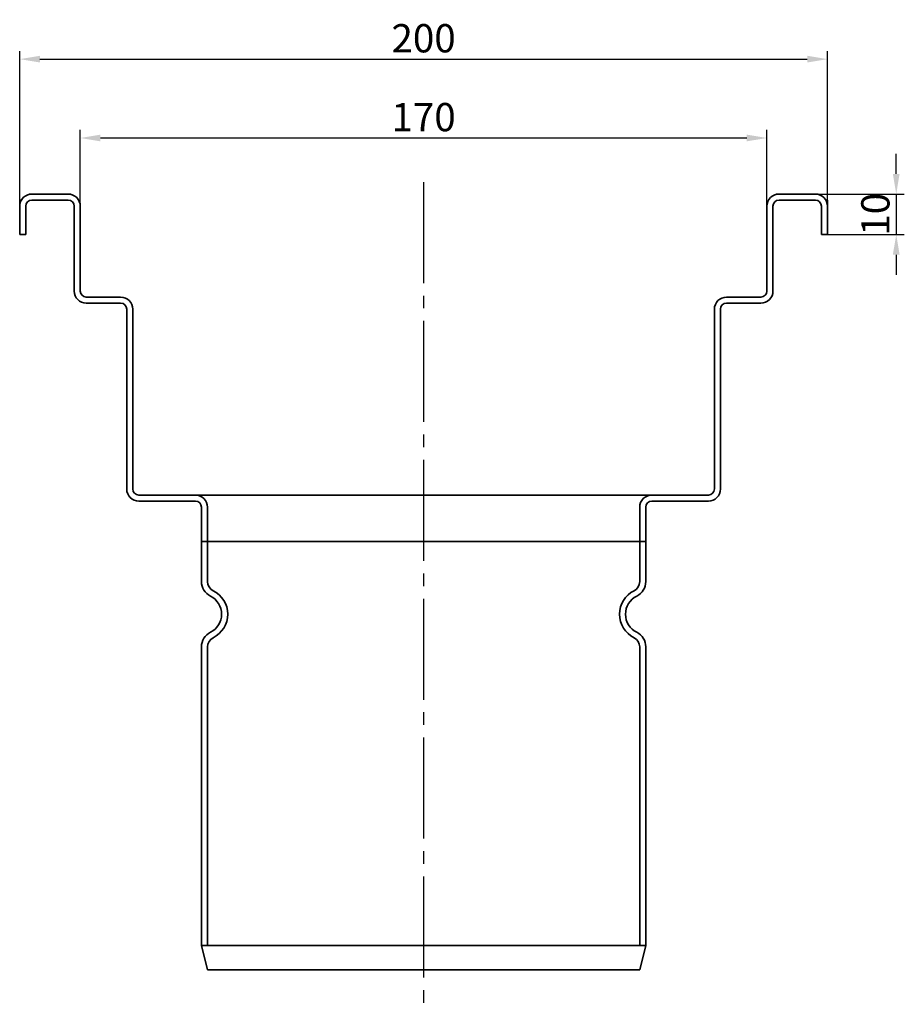
# Model space of a CAD drawing. Units: millimetres. Extents: x 136 to 1220, y 417 to 1016.
# Drawn here: x 748 to 967, y 467 to 711 of the extents above; entities that cross this region are included whole.
import ezdxf

# ---------------------------------------------------------------- set-up
doc = ezdxf.new("R2010")
doc.units = ezdxf.units.MM
doc.header["$LTSCALE"] = 2.5
doc.linetypes.add('GEN7', pattern=[13.75, 10, -1.25, 1.25, -1.25])
doc.layers.add('5', color=3, linetype='Continuous')
doc.layers.add('7', color=4, linetype='GEN7')
doc.layers.add('Viditelná (ISO)', color=7, linetype='Continuous', lineweight=35)
doc.styles.add('Text poznámky (ISO)', font='TAHOMA.TTF')
doc.dimstyles.new('Výchozí (ISO)', dxfattribs={"dimscale": 2.5, "dimtxt": 3.5, "dimasz": 2.5, "dimexe": 1, "dimexo": 0, "dimgap": 0.762, "dimtad": 1, "dimrnd": 1e-08, "dimtxsty": 'Text poznámky (ISO)', "dimcen": 0.09, "dimdle": 10, "dimclrd": 256, "dimclre": 256, "dimclrt": 256, "dimazin": 2, "dimtfac": 1.001486, "dimtmove": 0, "dimatfit": 3, "dimfxl": 1, "dimtolj": 1, "dimlwd": -1, "dimlwe": -1, "dimarcsym": 0})

# ---------------------------------------------------------------- blocks, each defined once
blk = doc.blocks.new('*D128')
at = {"layer": '5'}
for p, q in [((748.44, 657.43), (748.44, 702.83)), ((948.44, 657.43), (948.44, 702.83)), ((753.44, 700.83), (943.44, 700.83))]:
    blk.add_line(p, q, dxfattribs=at)
for points in [[(753.44, 701.66), (753.44, 700), (748.44, 700.83)], [(943.44, 701.66), (943.44, 700), (948.44, 700.83)]]:
    blk.add_solid(points, dxfattribs=at)
at = {"layer": 'Defpoints', "color": 0}
for p in [(948.44, 700.83), (748.44, 657.43), (948.44, 657.43)]:
    blk.add_point(p, dxfattribs=at)
at = {"layer": '5', "insert": (848.44, 706), "char_height": 7, "attachment_point": 5, "style": 'Text poznámky (ISO)'}
blk.add_mtext('\\A1;200', dxfattribs=at)
blk = doc.blocks.new('*D129')
at = {"layer": '5'}
for p, q in [((763.44, 664.43), (763.44, 683.31)), ((933.44, 664.43), (933.44, 683.31)), ((768.44, 681.31), (928.44, 681.31))]:
    blk.add_line(p, q, dxfattribs=at)
for points in [[(768.44, 682.14), (768.44, 680.48), (763.44, 681.31)], [(928.44, 682.14), (928.44, 680.48), (933.44, 681.31)]]:
    blk.add_solid(points, dxfattribs=at)
at = {"layer": 'Defpoints', "color": 0}
for p in [(933.44, 681.31), (763.44, 664.43), (933.44, 664.43)]:
    blk.add_point(p, dxfattribs=at)
at = {"layer": '5', "insert": (848.44, 686.48), "char_height": 7, "attachment_point": 5, "style": 'Text poznámky (ISO)'}
blk.add_mtext('\\A1;170', dxfattribs=at)
blk = doc.blocks.new('*D130')
at = {"layer": '5'}
for p, q in [((965.46, 672.43), (965.46, 677.43)), ((945.44, 667.43), (967.46, 667.43)), ((965.46, 667.43), (965.46, 657.43)), ((948.44, 657.43), (967.46, 657.43)), ((965.46, 652.43), (965.46, 647.43))]:
    blk.add_line(p, q, dxfattribs=at)
for points in [[(964.62, 672.43), (966.29, 672.43), (965.46, 667.43)], [(964.62, 652.43), (966.29, 652.43), (965.46, 657.43)]]:
    blk.add_solid(points, dxfattribs=at)
at = {"layer": 'Defpoints', "color": 0}
for p in [(945.44, 667.43), (948.44, 657.43), (965.46, 657.43)]:
    blk.add_point(p, dxfattribs=at)
at = {"layer": '5', "insert": (960.29, 662.43), "char_height": 7, "attachment_point": 5, "rotation": 90, "style": 'Text poznámky (ISO)'}
blk.add_mtext('\\A1;10', dxfattribs=at)

msp = doc.modelspace()

# ---------------------------------------------------------------- linework, layer by layer
at = {"layer": '7'}
msp.add_line((848.438, 670.4), (848.438, 466.877), dxfattribs=at)
at = {"layer": 'Viditelná (ISO)'}
for p, q in [((748.438, 664.43), (748.438, 665.93)), ((748.84, 665.93), (748.438, 665.93)), ((760.438, 667.43), (751.438, 667.43)), ((751.438, 665.93), (760.438, 665.93)), ((945.438, 667.43), (936.438, 667.43)), ((936.438, 665.93), (945.438, 665.93)), ((948.438, 665.93), (948.036, 665.93)), ((948.438, 665.93), (948.438, 664.43)), ((748.438, 664.43), (748.438, 657.43)), ((749.938, 657.43), (749.938, 664.43)), ((761.938, 664.43), (761.938, 643.43)), ((763.438, 643.43), (763.438, 664.43)), ((933.438, 664.43), (933.438, 643.43)), ((934.938, 643.43), (934.938, 664.43)), ((946.938, 664.43), (946.938, 657.43)), ((948.438, 657.43), (948.438, 664.43)), ((748.438, 657.43), (749.938, 657.43)), ((946.938, 657.43), (948.438, 657.43)), ((773.438, 641.93), (764.938, 641.93)), ((931.938, 641.93), (923.438, 641.93)), ((764.938, 640.43), (773.438, 640.43)), ((774.938, 638.93), (774.938, 594.43)), ((776.438, 594.43), (776.438, 638.93)), ((920.438, 638.93), (920.438, 594.43)), ((921.938, 594.43), (921.938, 638.93)), ((923.438, 640.43), (931.938, 640.43)), ((791.938, 592.93), (777.938, 592.93)), ((904.938, 592.93), (791.938, 592.93)), ((918.938, 592.93), (904.938, 592.93)), ((777.938, 591.43), (791.938, 591.43)), ((793.438, 589.93), (793.438, 581.43)), ((794.938, 581.43), (794.938, 589.93)), ((901.938, 589.93), (901.938, 581.43)), ((903.438, 581.43), (903.438, 589.93)), ((904.938, 591.43), (918.938, 591.43)), ((793.438, 581.43), (794.938, 581.43)), ((794.938, 581.43), (793.438, 581.43)), ((793.438, 581.43), (793.438, 571.492)), ((901.938, 581.43), (794.938, 581.43)), ((794.938, 571.492), (794.938, 581.43)), ((794.938, 581.43), (901.938, 581.43)), ((901.938, 581.43), (903.438, 581.43)), ((903.438, 581.43), (901.938, 581.43)), ((901.938, 581.43), (901.938, 571.492)), ((903.438, 571.492), (903.438, 581.43)), ((793.438, 555.368), (793.438, 481.43)), ((794.938, 481.43), (794.938, 555.368)), ((901.938, 555.368), (901.938, 481.43)), ((903.438, 481.43), (903.438, 555.368)), ((793.438, 481.43), (794.938, 481.43)), ((794.934, 475.43), (793.438, 481.43)), ((794.938, 481.43), (901.938, 481.43)), ((901.938, 481.43), (903.438, 481.43)), ((901.942, 475.43), (903.438, 481.43)), ((794.934, 475.43), (901.942, 475.43))]:
    msp.add_line(p, q, dxfattribs=at)
for centre, radius, start, end in [((751.438, 664.43), 3, 90, 180), ((751.438, 664.43), 1.5, 90, 180), ((760.438, 664.43), 3, 0, 90), ((760.438, 664.43), 1.5, 0, 90), ((936.438, 664.43), 3, 90, 180), ((936.438, 664.43), 1.5, 90, 180), ((945.438, 664.43), 3, 0, 90), ((945.438, 664.43), 1.5, 0, 90), ((764.938, 643.43), 3, 180, 270), ((764.938, 643.43), 1.5, 180, 270), ((931.938, 643.43), 1.5, 270, 0), ((931.938, 643.43), 3, 270, 0), ((773.438, 638.93), 3, 0, 90), ((923.438, 638.93), 3, 90, 180), ((773.438, 638.93), 1.5, 0, 90), ((923.438, 638.93), 1.5, 90, 180), ((777.938, 594.43), 3, 180, 270), ((777.938, 594.43), 1.5, 180, 270), ((791.938, 589.93), 3, 0, 90), ((904.938, 589.93), 3, 90, 180), ((918.938, 594.43), 1.5, 270, 0), ((918.938, 594.43), 3, 270, 0), ((791.938, 589.93), 1.5, 0, 90), ((904.938, 589.93), 1.5, 90, 180), ((797.438, 571.492), 4, 180, 243.6122), ((797.438, 571.492), 2.5, 180, 243.6122), ((899.438, 571.492), 2.5, 296.3878, 0), ((899.438, 571.492), 4, 296.3878, 0), ((793.438, 563.43), 5, 296.3878, 63.6122), ((793.438, 563.43), 6.5, 296.3878, 63.6122), ((903.438, 563.43), 6.5, 116.3878, 243.6122), ((903.438, 563.43), 5, 116.3878, 243.6122), ((797.438, 555.368), 4, 116.3878, 180), ((899.438, 555.368), 4, 0, 63.6122), ((797.438, 555.368), 2.5, 116.3878, 180), ((899.438, 555.368), 2.5, 0, 63.6122)]:
    msp.add_arc(centre, radius, start, end, dxfattribs=at)

# ---------------------------------------------------------------- dimensions: what is measured, and where the dimension line sits
at = {"layer": '5'}
dim = msp.add_linear_dim(base=(948.438, 700.829), p1=(748.438, 657.43), p2=(948.438, 657.43), angle=0, dimstyle='Výchozí (ISO)', override={"dimscale": 2, "dimdec": 1, "dimtofl": 0, "dimatfit": 1}, dxfattribs=at)
dim.commit()
dim.dimension.update_dxf_attribs({"geometry": '*D128', "text_midpoint": (848.438, 705.999)})
dim = msp.add_linear_dim(base=(933.438, 681.31), p1=(763.438, 664.43), p2=(933.438, 664.43), dimstyle='Výchozí (ISO)', override={"dimscale": 2, "dimdec": 1, "dimtofl": 0, "dimatfit": 1}, dxfattribs=at)
dim.commit()
dim.dimension.update_dxf_attribs({"geometry": '*D129', "text_midpoint": (848.438, 681.31), "dimtype": 160})
dim = msp.add_linear_dim(base=(965.458, 657.43), p1=(945.438, 667.43), p2=(948.438, 657.43), angle=90, dimstyle='Výchozí (ISO)', override={"dimscale": 2, "dimdec": 0, "dimatfit": 1}, dxfattribs=at)
dim.commit()
dim.dimension.update_dxf_attribs({"geometry": '*D130', "text_midpoint": (965.458, 662.43), "dimtype": 160})

doc.saveas('drawing.dxf')
